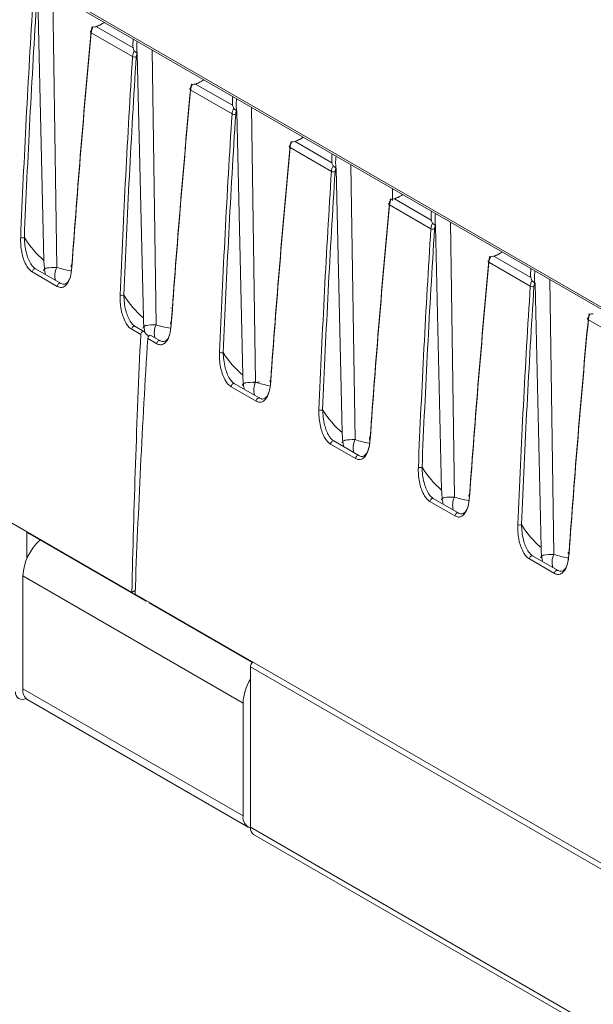
# Model space of a CAD drawing. Units: millimetres. Extents: x 261 to 7383, y -157 to 2824.
# Drawn here: x 5180 to 5236, y 325 to 420 of the extents above; entities that cross this region are included whole.
import ezdxf

# ---------------------------------------------------------------- set-up
doc = ezdxf.new("R2010")
doc.units = ezdxf.units.MM

msp = doc.modelspace()

# ---------------------------------------------------------------- linework, layer by layer
at = {"color": 8, "linetype": 'Continuous', "lineweight": 15, "ltscale": 10}
for p, q in [((5479.374, 251.727), (4190.696, 995.665)), ((5183.474, 422.346), (5183.87, 395.867)), ((5193.053, 416.816), (5193.449, 390.337)), ((5202.632, 411.287), (5203.028, 384.807)), ((5212.21, 405.757), (5212.607, 379.277)), ((5221.789, 400.227), (5222.186, 373.748)), ((5231.368, 394.697), (5231.765, 368.218))]:
    msp.add_line(p, q, dxfattribs=at)
at = {"color": 7, "linetype": 'Continuous', "lineweight": 15, "ltscale": 10}
for p, q in [((4190.798, 995.406), (5479.36, 251.535)), ((5191.107, 364.566), (5047.731, 447.336)), ((5182.051, 421.95), (5182.633, 396.537)), ((5191.175, 416.172), (5187.192, 418.471)), ((5187.669, 419.053), (5191.216, 417.005)), ((5191.63, 416.42), (5192.212, 391.007)), ((5197.248, 413.523), (5200.795, 411.475)), ((5200.754, 410.642), (5196.771, 412.942)), ((5201.209, 410.891), (5201.791, 385.478)), ((5206.827, 407.993), (5210.374, 405.945)), ((5210.333, 405.112), (5206.35, 407.412)), ((5210.788, 405.361), (5211.37, 379.948)), ((5216.225, 403.439), (5216.229, 402.322)), ((5216.406, 402.463), (5219.953, 400.416)), ((5219.912, 399.582), (5215.929, 401.882)), ((5220.367, 399.831), (5220.949, 374.418)), ((5225.985, 396.933), (5229.532, 394.886)), ((5184.222, 394.345), (5181.815, 395.734)), ((5229.491, 394.053), (5225.507, 396.352)), ((5183.921, 394.039), (5181.513, 395.429)), ((5184.244, 394.326), (5184.222, 394.345)), ((5229.946, 394.301), (5230.528, 368.888)), ((5195.002, 391.899), (5194.871, 391.975)), ((5239.07, 388.523), (5235.086, 390.822)), ((5191.96, 389.398), (5191.092, 389.899)), ((5192.26, 389.704), (5191.394, 390.204)), ((5193.499, 388.51), (5192.632, 389.01)), ((5193.801, 388.815), (5192.934, 389.315)), ((5193.823, 388.796), (5193.801, 388.815)), ((5203.078, 382.98), (5200.671, 384.369)), ((5203.38, 383.285), (5200.973, 384.675)), ((5202.823, 384.748), (5203.4, 384.831)), ((5203.402, 383.266), (5203.38, 383.285)), ((5212.657, 377.45), (5210.25, 378.84)), ((5212.959, 377.755), (5210.552, 379.145)), ((5212.981, 377.737), (5212.959, 377.755)), ((5222.236, 371.92), (5219.829, 373.31)), ((5222.538, 372.225), (5220.131, 373.615)), ((5222.56, 372.207), (5222.538, 372.225)), ((5180.998, 367.831), (5180.998, 370.402)), ((5192.486, 363.715), (5180.998, 370.347)), ((5182.271, 369.61), (5180.998, 370.345)), ((5232.117, 366.696), (5229.709, 368.085)), ((5231.815, 366.39), (5229.408, 367.78)), ((5201.821, 353.898), (5180.607, 366.144)), ((5180.607, 366.144), (5180.607, 355.278)), ((5232.139, 366.677), (5232.117, 366.696)), ((5191.428, 364.752), (5191.107, 364.566)), ((5334.792, 281.619), (5191.415, 364.389)), ((5192.486, 363.715), (5192.485, 363.771)), ((5192.486, 363.715), (5192.534, 363.743)), ((5192.769, 363.607), (5192.769, 363.552)), ((5202.716, 357.809), (5192.769, 363.552)), ((5476.463, 199.267), (5202.529, 357.406)), ((5202.529, 357.406), (5202.529, 341.932)), ((5180.607, 355.278), (5201.821, 343.031)), ((5181.094, 354.202), (5202.307, 341.956)), ((5201.821, 353.898), (5201.821, 343.031)), ((5202.529, 341.932), (5329.158, 268.831)), ((5202.84, 341.245), (5329.158, 268.324))]:
    msp.add_line(p, q, dxfattribs=at)
at = {"color": 7, "linetype": 'Continuous', "lineweight": 15, "ltscale": 10, "flags": 128}
for points in [[(5187.191, 418.659), (5187.16, 418.641), (5187.137, 418.62), (5187.123, 418.596), (5187.118, 418.57), (5187.123, 418.544), (5187.138, 418.518), (5187.161, 418.494), (5187.192, 418.471)], [(5196.77, 413.13), (5196.739, 413.111), (5196.716, 413.09), (5196.702, 413.066), (5196.697, 413.04), (5196.702, 413.014), (5196.717, 412.988), (5196.74, 412.964), (5196.771, 412.942)], [(5206.349, 407.6), (5206.318, 407.582), (5206.295, 407.56), (5206.281, 407.536), (5206.276, 407.511), (5206.281, 407.484), (5206.295, 407.458), (5206.319, 407.434), (5206.35, 407.412)], [(5215.928, 402.07), (5215.897, 402.052), (5215.874, 402.03), (5215.86, 402.006), (5215.855, 401.981), (5215.86, 401.955), (5215.874, 401.929), (5215.898, 401.904), (5215.929, 401.882)], [(5225.507, 396.54), (5225.476, 396.522), (5225.453, 396.501), (5225.439, 396.477), (5225.434, 396.451), (5225.439, 396.425), (5225.453, 396.399), (5225.476, 396.374), (5225.507, 396.352)], [(5185.327, 396.089), (5185.296, 396.07), (5185.273, 396.048), (5185.258, 396.023), (5185.254, 395.996), (5185.259, 395.969), (5185.273, 395.943), (5185.296, 395.918), (5185.327, 395.896)], [(5235.086, 391.01), (5235.055, 390.992), (5235.032, 390.971), (5235.018, 390.947), (5235.013, 390.921), (5235.018, 390.895), (5235.032, 390.869), (5235.055, 390.845), (5235.086, 390.822)], [(5194.905, 390.56), (5194.875, 390.54), (5194.852, 390.518), (5194.837, 390.493), (5194.833, 390.466), (5194.838, 390.439), (5194.852, 390.413), (5194.875, 390.388), (5194.906, 390.366)], [(5204.484, 385.03), (5204.453, 385.011), (5204.431, 384.988), (5204.416, 384.963), (5204.412, 384.937), (5204.416, 384.91), (5204.431, 384.883), (5204.454, 384.858), (5204.485, 384.836)], [(5214.063, 379.5), (5214.032, 379.481), (5214.009, 379.458), (5213.995, 379.433), (5213.991, 379.407), (5213.995, 379.38), (5214.01, 379.353), (5214.033, 379.329), (5214.064, 379.306)], [(5223.642, 373.97), (5223.611, 373.951), (5223.588, 373.928), (5223.574, 373.903), (5223.57, 373.877), (5223.574, 373.85), (5223.589, 373.824), (5223.612, 373.799), (5223.643, 373.777)], [(5233.221, 368.44), (5233.19, 368.421), (5233.167, 368.399), (5233.153, 368.374), (5233.148, 368.347), (5233.153, 368.32), (5233.168, 368.294), (5233.191, 368.269), (5233.222, 368.247)]]:
    msp.add_lwpolyline(points, dxfattribs=at)
at = {"color": 8, "linetype": 'Continuous', "lineweight": 15, "ltscale": 10, "flags": 128}
for points in [[(5181.815, 395.734), (5181.8, 395.741), (5181.752, 395.745), (5181.699, 395.727), (5181.644, 395.689), (5181.594, 395.634), (5181.553, 395.568), (5181.525, 395.498), (5181.513, 395.429)], [(5184.222, 394.345), (5184.207, 394.351), (5184.16, 394.355), (5184.106, 394.337), (5184.051, 394.299), (5184.001, 394.244), (5183.96, 394.179), (5183.932, 394.108), (5183.921, 394.039)], [(5191.394, 390.204), (5191.379, 390.211), (5191.331, 390.215), (5191.278, 390.197), (5191.223, 390.159), (5191.173, 390.104), (5191.132, 390.038), (5191.104, 389.968), (5191.092, 389.899)], [(5193.801, 388.815), (5193.786, 388.822), (5193.738, 388.825), (5193.685, 388.807), (5193.63, 388.769), (5193.58, 388.715), (5193.539, 388.649), (5193.511, 388.578), (5193.499, 388.51)], [(5200.973, 384.675), (5200.958, 384.681), (5200.91, 384.685), (5200.857, 384.667), (5200.802, 384.629), (5200.752, 384.574), (5200.711, 384.509), (5200.683, 384.438), (5200.671, 384.369)], [(5203.38, 383.285), (5203.365, 383.292), (5203.317, 383.296), (5203.264, 383.278), (5203.209, 383.239), (5203.159, 383.185), (5203.118, 383.119), (5203.09, 383.048), (5203.078, 382.98)], [(5210.552, 379.145), (5210.537, 379.151), (5210.489, 379.155), (5210.436, 379.137), (5210.381, 379.099), (5210.331, 379.045), (5210.29, 378.979), (5210.262, 378.908), (5210.25, 378.84)], [(5212.959, 377.755), (5212.944, 377.762), (5212.896, 377.766), (5212.843, 377.748), (5212.788, 377.71), (5212.738, 377.655), (5212.697, 377.589), (5212.669, 377.519), (5212.657, 377.45)], [(5220.131, 373.615), (5220.116, 373.622), (5220.068, 373.626), (5220.014, 373.608), (5219.96, 373.569), (5219.91, 373.515), (5219.869, 373.449), (5219.841, 373.378), (5219.829, 373.31)], [(5222.538, 372.225), (5222.523, 372.232), (5222.475, 372.236), (5222.422, 372.218), (5222.367, 372.18), (5222.317, 372.125), (5222.276, 372.059), (5222.248, 371.989), (5222.236, 371.92)], [(5229.709, 368.085), (5229.695, 368.092), (5229.647, 368.096), (5229.593, 368.078), (5229.539, 368.04), (5229.489, 367.985), (5229.448, 367.919), (5229.42, 367.849), (5229.408, 367.78)], [(5232.117, 366.696), (5232.102, 366.702), (5232.054, 366.706), (5232.001, 366.688), (5231.946, 366.65), (5231.896, 366.595), (5231.855, 366.53), (5231.827, 366.459), (5231.815, 366.39)]]:
    msp.add_lwpolyline(points, dxfattribs=at)
at = {"color": 7, "linetype": 'Continuous', "lineweight": 15, "ltscale": 100}
for centre, radius, start, end in [((5191.369, 416.553), 0.428, 243.02688, 291.75717), ((5200.948, 411.023), 0.428, 243.02736, 291.74942), ((5210.527, 405.494), 0.428, 243.02384, 291.75294), ((5220.106, 399.964), 0.428, 243.02688, 291.75717), ((5180.58, 399.116), 0.416, 243.19929, 293.43066), ((5229.685, 394.434), 0.428, 243.02736, 291.74942), ((5190.159, 393.586), 0.416, 243.19977, 293.42644), ((5199.738, 388.056), 0.416, 243.19882, 293.43488), ((5209.317, 382.526), 0.416, 243.19977, 293.42644), ((5218.896, 376.996), 0.416, 243.19977, 293.42644), ((5228.475, 371.467), 0.416, 243.19882, 293.43488), ((5185.585, 365.887), 4.984, 131.6671, 177.04453), ((5203.122, 357.376), 0.594, 128.21023, 177.10748), ((5206.549, 353.7), 4.733, 148.14064, 177.6097), ((5180.54, 354.885), 0.647, 170.22203, 304.53196), ((5181.725, 355.135), 1.127, 172.74528, 235.94271), ((5202.869, 342.873), 1.06, 171.4154, 251.40938), ((5203.252, 341.846), 0.728, 173.16007, 235.52795)]:
    msp.add_arc(centre, radius, start, end, dxfattribs=at)
at = {"color": 8, "linetype": 'Continuous', "lineweight": 15, "ltscale": 100}
for centre, radius, start, end in [((5185.426, 395.098), 1.735, 153.70152, 196.31827), ((5195.004, 389.568), 1.735, 153.69834, 196.31745), ((5204.596, 384.037), 1.746, 153.84903, 196.16676), ((5214.175, 378.508), 1.747, 153.85247, 196.16733), ((5223.753, 372.978), 1.746, 153.84486, 196.17093), ((5233.32, 367.449), 1.734, 153.69762, 196.32218)]:
    msp.add_arc(centre, radius, start, end, dxfattribs=at)
at = {"color": 7, "linetype": 'Continuous', "lineweight": 15, "ltscale": 100}
for centre, major_axis, ratio, start_param, end_param in [((5886.727, 750.596), (486.616, 873.705), 0.587365, 2.252848, 2.279733), ((5886.904, 750.497), (486.491, 873.488), 0.587367, 2.252845, 2.279731), ((5889.824, 748.812), (512.682, 858.374), 0.56722, 2.270312, 2.297198), ((5890, 748.706), (512.807, 858.591), 0.567223, 2.27031, 2.297196), ((5187.718, 418.907), (0.385, 0.644), 0.56722, 1.773398, 2.270312), ((5187.895, 418.801), (0.51, 0.86), 0.569776, 1.662347, 2.26826), ((5196.455, 419.768), (3.942, 5.462), 0.63403, 2.322083, 2.478015), ((5191.88, 416.501), (0.49, 0.872), 0.584888, 1.64925, 2.255163), ((5192.057, 416.402), (0.365, 0.655), 0.587367, 1.755932, 2.252845), ((5896.306, 745.066), (486.616, 873.705), 0.587365, 2.252848, 2.279733), ((5896.483, 744.967), (486.491, 873.488), 0.587367, 2.252845, 2.279731), ((5899.403, 743.282), (512.682, 858.374), 0.56722, 2.270312, 2.297198), ((5899.579, 743.176), (512.807, 858.591), 0.567223, 2.27031, 2.297196), ((5197.297, 413.377), (0.385, 0.644), 0.56722, 1.773398, 2.270312), ((5197.474, 413.272), (0.51, 0.86), 0.569776, 1.662347, 2.26826), ((5206.034, 414.239), (3.942, 5.462), 0.63403, 2.322083, 2.478015), ((5201.459, 410.971), (0.49, 0.872), 0.584888, 1.64925, 2.255163), ((5201.636, 410.873), (0.365, 0.655), 0.587367, 1.755932, 2.252845), ((5905.885, 739.536), (486.616, 873.705), 0.587365, 2.252848, 2.279733), ((5906.062, 739.438), (486.491, 873.488), 0.587367, 2.252845, 2.279731), ((5206.876, 407.847), (0.385, 0.644), 0.56722, 1.773398, 2.270312), ((5207.053, 407.742), (0.51, 0.86), 0.569776, 1.662347, 2.26826), ((5908.982, 737.752), (512.682, 858.374), 0.56722, 2.270312, 2.297198), ((5909.158, 737.646), (512.807, 858.591), 0.567223, 2.27031, 2.297196), ((5215.613, 408.709), (3.942, 5.462), 0.63403, 2.322083, 2.478015), ((5915.464, 734.006), (486.616, 873.705), 0.587365, 2.252848, 2.279733), ((5915.641, 733.908), (486.491, 873.488), 0.587367, 2.252845, 2.279731), ((5211.038, 405.441), (0.49, 0.872), 0.584888, 1.64925, 2.255163), ((5211.215, 405.343), (0.365, 0.655), 0.587367, 1.755932, 2.252845), ((5216.455, 402.318), (0.385, 0.644), 0.56722, 1.773398, 2.270312), ((5216.632, 402.212), (0.51, 0.86), 0.569776, 1.662347, 2.26826), ((5918.561, 732.222), (512.682, 858.374), 0.56722, 2.270312, 2.297198), ((5918.737, 732.117), (512.807, 858.591), 0.567223, 2.27031, 2.297196), ((5225.191, 403.179), (3.942, 5.462), 0.63403, 2.322083, 2.478015), ((5925.043, 728.476), (486.616, 873.705), 0.587365, 2.252848, 2.279733), ((5925.22, 728.378), (486.491, 873.488), 0.587367, 2.252845, 2.279731), ((5220.617, 399.911), (0.49, 0.872), 0.584888, 1.64925, 2.255163), ((5220.794, 399.813), (0.365, 0.655), 0.587367, 1.755932, 2.252845), ((5195.346, 416.189), (11.435, 20.532), 0.587367, 2.827755, 3.029532), ((5928.139, 726.692), (512.682, 858.374), 0.56722, 2.270312, 2.297198), ((5226.211, 396.682), (0.51, 0.86), 0.569776, 1.662347, 2.26826), ((5226.034, 396.788), (0.385, 0.644), 0.56722, 1.773398, 2.270312), ((5928.316, 726.587), (512.807, 858.591), 0.567223, 2.27031, 2.297196), ((5234.77, 397.649), (3.942, 5.462), 0.63403, 2.322083, 2.478015), ((5230.196, 394.382), (0.49, 0.872), 0.584888, 1.64925, 2.255163), ((5934.622, 722.947), (486.616, 873.705), 0.587365, 2.252848, 2.279733), ((5934.798, 722.848), (486.491, 873.488), 0.587367, 2.252845, 2.279731), ((5230.372, 394.283), (0.365, 0.655), 0.587367, 1.755932, 2.252845), ((5204.925, 410.66), (11.435, 20.532), 0.587367, 2.827755, 3.029532), ((5937.718, 721.163), (512.682, 858.374), 0.56722, 2.270312, 2.297198), ((5937.895, 721.057), (512.807, 858.591), 0.567223, 2.27031, 2.297196), ((5235.79, 391.152), (0.51, 0.86), 0.569776, 1.662347, 2.26826), ((5235.613, 391.258), (0.385, 0.644), 0.56722, 1.773398, 2.270312), ((5898.003, 744.086), (493.351, 869.853), 0.582397, 2.2874, 2.316988), ((5897.882, 744.156), (506.444, 862.295), 0.572322, 2.29613, 2.325718), ((5192.136, 389.487), (0.123, 0.217), 0.582397, 6.079142, 8.570586), ((5206.927, 409.525), (12.334, 21.746), 0.582397, 2.93755, 2.980005), ((5192.808, 389.099), (0.127, 0.216), 0.572322, 6.087872, 8.579315), ((5214.504, 405.13), (11.435, 20.532), 0.587367, 2.827755, 3.029532), ((5224.083, 399.6), (11.435, 20.532), 0.587367, 2.827755, 3.029532), ((5233.661, 394.07), (11.435, 20.532), 0.587367, 2.827755, 3.029532), ((5243.24, 388.54), (11.435, 20.532), 0.587367, 2.827755, 3.029532)]:
    msp.add_ellipse(centre, major_axis=major_axis, ratio=ratio, start_param=start_param, end_param=end_param, dxfattribs=at)
at = {"color": 8, "linetype": 'Continuous', "lineweight": 15, "ltscale": 100}
for centre, major_axis, ratio, start_param, end_param in [((5187.969, 424.667), (3.942, 5.462), 0.63403, 3.934311, 4.090243), ((5197.548, 419.137), (3.942, 5.462), 0.63403, 3.934311, 4.090243), ((5207.127, 413.607), (3.942, 5.462), 0.63403, 3.934311, 4.090243), ((5216.706, 408.077), (3.942, 5.462), 0.63403, 3.934311, 4.090243), ((5226.285, 402.548), (3.942, 5.462), 0.63403, 3.934311, 4.090243), ((5193.932, 417.006), (11.435, 20.532), 0.587367, 3.25018, 3.34881), ((5203.51, 411.476), (11.435, 20.532), 0.587367, 3.25018, 3.34881), ((5213.089, 405.946), (11.435, 20.532), 0.587367, 3.25018, 3.34881), ((5222.668, 400.416), (11.435, 20.532), 0.587367, 3.25018, 3.34881), ((5232.247, 394.887), (11.435, 20.532), 0.587367, 3.25018, 3.34881), ((5241.826, 389.357), (11.435, 20.532), 0.587367, 3.25018, 3.34881)]:
    msp.add_ellipse(centre, major_axis=major_axis, ratio=ratio, start_param=start_param, end_param=end_param, dxfattribs=at)
at = {"color": 7, "linetype": 'Continuous', "lineweight": 15, "ltscale": 10}
for points, knots in [([(5187.705, 419.071), (5187.716, 419.075), (5187.746, 419.085), (5187.919, 419.162), (5188.17, 419.26), (5188.377, 419.415), (5188.452, 419.472)], [0, 0, 0, 0, 0.042484, 0.111961, 0.676508, 1, 1, 1, 1]), ([(5187.283, 418.991), (5187.274, 419.003), (5187.257, 419.028), (5187.249, 419.036), (5187.263, 419.028), (5187.299, 419.01), (5187.341, 419.011), (5187.36, 419.012)], [0, 0, 0, 0, 0.205064, 0.410243, 0.613581, 0.823761, 1, 1, 1, 1]), ([(5187.669, 419.053), (5187.666, 419.052), (5187.657, 419.051), (5187.551, 419.038), (5187.452, 419.024), (5187.36, 419.012)], [0, 0, 0, 0, 0.022458, 0.089787, 1, 1, 1, 1]), ([(5191.617, 417.645), (5191.592, 417.401), (5191.551, 416.982), (5191.607, 416.586), (5191.63, 416.42)], [0, 0, 0, 0, 0.582223, 1, 1, 1, 1]), ([(5191.333, 416.718), (5191.296, 416.806), (5191.255, 416.9), (5191.22, 416.994), (5191.217, 417.003), (5191.216, 417.005)], [0, 0, 0, 0, 0.910212, 0.977612, 1, 1, 1, 1]), ([(5191.611, 416.492), (5191.608, 416.497), (5191.594, 416.516), (5191.554, 416.549), (5191.488, 416.588), (5191.423, 416.627), (5191.365, 416.666), (5191.344, 416.701), (5191.333, 416.718)], [0, 0, 0, 0, 0.067222, 0.272795, 0.482447, 0.667282, 0.833039, 1, 1, 1, 1]), ([(5191.63, 416.42), (5191.628, 416.439), (5191.626, 416.467), (5191.615, 416.486), (5191.611, 416.492)], [0, 0, 0, 0, 0.683561, 1, 1, 1, 1]), ([(5196.862, 413.461), (5196.859, 413.466), (5196.847, 413.484), (5196.831, 413.502), (5196.83, 413.505), (5196.849, 413.494), (5196.885, 413.48), (5196.921, 413.481), (5196.939, 413.482)], [0, 0, 0, 0, 0.067218, 0.27278, 0.48234, 0.667164, 0.833048, 1, 1, 1, 1]), ([(5197.248, 413.523), (5197.245, 413.523), (5197.236, 413.521), (5197.13, 413.508), (5197.031, 413.495), (5196.939, 413.482)], [0, 0, 0, 0, 0.022528, 0.089787, 1, 1, 1, 1]), ([(5197.284, 413.541), (5197.295, 413.545), (5197.325, 413.556), (5197.498, 413.633), (5197.749, 413.73), (5197.956, 413.886), (5198.031, 413.942)], [0, 0, 0, 0, 0.042506, 0.111961, 0.676499, 1, 1, 1, 1]), ([(5201.195, 412.116), (5201.171, 411.872), (5201.13, 411.452), (5201.185, 411.056), (5201.209, 410.891)], [0, 0, 0, 0, 0.582213, 1, 1, 1, 1]), ([(5200.912, 411.188), (5200.875, 411.276), (5200.834, 411.37), (5200.799, 411.465), (5200.796, 411.473), (5200.795, 411.475)], [0, 0, 0, 0, 0.910212, 0.977612, 1, 1, 1, 1]), ([(5201.19, 410.963), (5201.187, 410.967), (5201.173, 410.986), (5201.133, 411.019), (5201.067, 411.059), (5201.002, 411.097), (5200.944, 411.136), (5200.923, 411.171), (5200.912, 411.188)], [0, 0, 0, 0, 0.067219, 0.272785, 0.482349, 0.667293, 0.833045, 1, 1, 1, 1]), ([(5201.209, 410.891), (5201.207, 410.909), (5201.205, 410.937), (5201.194, 410.957), (5201.19, 410.963)], [0, 0, 0, 0, 0.683561, 1, 1, 1, 1]), ([(5206.441, 407.932), (5206.432, 407.944), (5206.415, 407.968), (5206.407, 407.976), (5206.421, 407.968), (5206.457, 407.951), (5206.499, 407.952), (5206.518, 407.952)], [0, 0, 0, 0, 0.20507, 0.41029, 0.613635, 0.823755, 1, 1, 1, 1]), ([(5206.827, 407.993), (5206.824, 407.993), (5206.815, 407.992), (5206.709, 407.978), (5206.61, 407.965), (5206.518, 407.952)], [0, 0, 0, 0, 0.022388, 0.089788, 1, 1, 1, 1]), ([(5206.863, 408.011), (5206.874, 408.015), (5206.903, 408.026), (5207.077, 408.103), (5207.328, 408.2), (5207.535, 408.356), (5207.61, 408.412)], [0, 0, 0, 0, 0.042506, 0.112004, 0.676499, 1, 1, 1, 1]), ([(5210.491, 405.659), (5210.453, 405.746), (5210.413, 405.84), (5210.378, 405.935), (5210.375, 405.943), (5210.374, 405.945)], [0, 0, 0, 0, 0.910225, 0.977475, 1, 1, 1, 1]), ([(5210.774, 406.586), (5210.75, 406.342), (5210.708, 405.923), (5210.764, 405.526), (5210.788, 405.361)], [0, 0, 0, 0, 0.582223, 1, 1, 1, 1]), ([(5210.769, 405.433), (5210.766, 405.438), (5210.752, 405.457), (5210.712, 405.489), (5210.646, 405.529), (5210.581, 405.567), (5210.523, 405.607), (5210.502, 405.641), (5210.491, 405.659)], [0, 0, 0, 0, 0.067227, 0.272817, 0.482405, 0.667254, 0.833161, 1, 1, 1, 1]), ([(5210.788, 405.361), (5210.786, 405.38), (5210.784, 405.407), (5210.773, 405.427), (5210.769, 405.433)], [0, 0, 0, 0, 0.683565, 1, 1, 1, 1]), ([(5216.02, 402.402), (5216.011, 402.414), (5215.994, 402.438), (5215.986, 402.446), (5216, 402.438), (5216.036, 402.421), (5216.078, 402.422), (5216.097, 402.423)], [0, 0, 0, 0, 0.205085, 0.410251, 0.61361, 0.823879, 1, 1, 1, 1]), ([(5216.406, 402.463), (5216.403, 402.463), (5216.394, 402.462), (5216.288, 402.448), (5216.189, 402.435), (5216.097, 402.423)], [0, 0, 0, 0, 0.022525, 0.089775, 1, 1, 1, 1]), ([(5216.442, 402.482), (5216.453, 402.486), (5216.482, 402.496), (5216.656, 402.573), (5216.906, 402.671), (5217.114, 402.826), (5217.189, 402.883)], [0, 0, 0, 0, 0.04246, 0.111958, 0.676498, 1, 1, 1, 1]), ([(5220.07, 400.129), (5220.032, 400.216), (5219.992, 400.31), (5219.957, 400.405), (5219.954, 400.413), (5219.953, 400.416)], [0, 0, 0, 0, 0.910212, 0.977612, 1, 1, 1, 1]), ([(5220.353, 401.056), (5220.329, 400.812), (5220.287, 400.393), (5220.343, 399.996), (5220.367, 399.831)], [0, 0, 0, 0, 0.582223, 1, 1, 1, 1]), ([(5220.348, 399.903), (5220.345, 399.908), (5220.331, 399.927), (5220.291, 399.959), (5220.225, 399.999), (5220.16, 400.037), (5220.102, 400.077), (5220.081, 400.111), (5220.07, 400.129)], [0, 0, 0, 0, 0.067222, 0.272795, 0.482447, 0.667282, 0.833039, 1, 1, 1, 1]), ([(5220.367, 399.831), (5220.365, 399.85), (5220.363, 399.877), (5220.352, 399.897), (5220.348, 399.903)], [0, 0, 0, 0, 0.683561, 1, 1, 1, 1]), ([(5181.513, 395.429), (5181.42, 395.496), (5181.226, 395.635), (5180.938, 396.032), (5180.694, 396.551), (5180.44, 397.429), (5180.375, 398.169), (5180.391, 398.674), (5180.393, 398.744)], [0, 0, 0, 0, 0.102883, 0.213207, 0.377729, 0.541286, 0.936674, 1, 1, 1, 1]), ([(5180.746, 398.734), (5180.777, 398.251), (5180.819, 397.599), (5181.1, 396.722), (5181.325, 396.256), (5181.585, 395.898), (5181.756, 395.774), (5181.837, 395.716)], [0, 0, 0, 0, 0.4726, 0.637473, 0.799222, 0.904292, 1, 1, 1, 1]), ([(5182.633, 396.537), (5182.641, 396.32), (5182.654, 395.966), (5182.713, 395.498), (5182.758, 395.291), (5182.77, 395.238)], [0, 0, 0, 0, 0.543199, 0.881837, 1, 1, 1, 1]), ([(5225.599, 396.872), (5225.59, 396.884), (5225.573, 396.908), (5225.565, 396.916), (5225.578, 396.909), (5225.615, 396.891), (5225.657, 396.892), (5225.676, 396.893)], [0, 0, 0, 0, 0.205065, 0.410279, 0.613512, 0.82376, 1, 1, 1, 1]), ([(5225.985, 396.933), (5225.982, 396.933), (5225.973, 396.932), (5225.867, 396.919), (5225.768, 396.905), (5225.676, 396.893)], [0, 0, 0, 0, 0.022388, 0.089788, 1, 1, 1, 1]), ([(5226.021, 396.952), (5226.032, 396.956), (5226.061, 396.966), (5226.235, 397.043), (5226.485, 397.141), (5226.693, 397.296), (5226.768, 397.353)], [0, 0, 0, 0, 0.042506, 0.112004, 0.676499, 1, 1, 1, 1]), ([(5185.327, 395.896), (5185.284, 395.544), (5185.206, 394.903), (5184.894, 394.253), (5184.545, 393.97), (5184.227, 393.908), (5184.023, 393.996), (5183.921, 394.039)], [0, 0, 0, 0, 0.335583, 0.610667, 0.779514, 0.889378, 1, 1, 1, 1]), ([(5184.244, 394.326), (5184.314, 394.294), (5184.402, 394.253), (5184.564, 394.237), (5184.77, 394.283), (5185.046, 394.562), (5185.272, 395.17), (5185.307, 395.762), (5185.327, 396.089)], [0, 0, 0, 0, 0.082228, 0.103229, 0.207965, 0.374107, 0.653044, 1, 1, 1, 1]), ([(5229.932, 395.526), (5229.908, 395.282), (5229.866, 394.863), (5229.922, 394.467), (5229.946, 394.301)], [0, 0, 0, 0, 0.582213, 1, 1, 1, 1]), ([(5229.649, 394.599), (5229.611, 394.687), (5229.571, 394.781), (5229.536, 394.875), (5229.532, 394.884), (5229.532, 394.886)], [0, 0, 0, 0, 0.910212, 0.977612, 1, 1, 1, 1]), ([(5229.927, 394.373), (5229.924, 394.378), (5229.91, 394.397), (5229.87, 394.43), (5229.804, 394.469), (5229.739, 394.507), (5229.681, 394.547), (5229.66, 394.582), (5229.649, 394.599)], [0, 0, 0, 0, 0.067218, 0.27278, 0.48234, 0.667164, 0.833048, 1, 1, 1, 1]), ([(5229.946, 394.301), (5229.944, 394.32), (5229.942, 394.348), (5229.931, 394.367), (5229.927, 394.373)], [0, 0, 0, 0, 0.683561, 1, 1, 1, 1]), ([(5191.092, 389.899), (5190.999, 389.966), (5190.805, 390.106), (5190.517, 390.503), (5190.273, 391.021), (5190.019, 391.9), (5189.954, 392.639), (5189.97, 393.145), (5189.972, 393.214)], [0, 0, 0, 0, 0.102883, 0.213208, 0.377731, 0.541281, 0.936674, 1, 1, 1, 1]), ([(5190.325, 393.204), (5190.356, 392.721), (5190.398, 392.07), (5190.679, 391.192), (5190.904, 390.726), (5191.164, 390.368), (5191.335, 390.245), (5191.416, 390.186)], [0, 0, 0, 0, 0.472602, 0.637473, 0.799222, 0.9043, 1, 1, 1, 1]), ([(5192.212, 391.007), (5192.22, 390.79), (5192.233, 390.437), (5192.292, 389.968), (5192.337, 389.761), (5192.349, 389.708)], [0, 0, 0, 0, 0.543199, 0.881837, 1, 1, 1, 1]), ([(5235.178, 391.342), (5235.169, 391.354), (5235.152, 391.378), (5235.144, 391.387), (5235.157, 391.379), (5235.194, 391.361), (5235.236, 391.362), (5235.255, 391.363)], [0, 0, 0, 0, 0.20507, 0.41029, 0.613635, 0.823755, 1, 1, 1, 1]), ([(5235.564, 391.404), (5235.561, 391.403), (5235.552, 391.402), (5235.446, 391.389), (5235.347, 391.376), (5235.255, 391.363)], [0, 0, 0, 0, 0.022388, 0.089788, 1, 1, 1, 1]), ([(5194.906, 390.366), (5194.863, 390.014), (5194.785, 389.373), (5194.473, 388.723), (5194.124, 388.441), (5193.805, 388.378), (5193.602, 388.466), (5193.499, 388.51)], [0, 0, 0, 0, 0.335581, 0.610668, 0.779514, 0.88937, 1, 1, 1, 1]), ([(5193.823, 388.796), (5193.893, 388.764), (5193.981, 388.723), (5194.143, 388.707), (5194.349, 388.753), (5194.625, 389.032), (5194.85, 389.64), (5194.886, 390.232), (5194.905, 390.56)], [0, 0, 0, 0, 0.082244, 0.103237, 0.207973, 0.374108, 0.653046, 1, 1, 1, 1]), ([(5200.671, 384.369), (5200.578, 384.437), (5200.384, 384.576), (5200.096, 384.973), (5199.852, 385.491), (5199.598, 386.37), (5199.533, 387.11), (5199.548, 387.615), (5199.551, 387.685)], [0, 0, 0, 0, 0.102869, 0.213195, 0.377729, 0.54128, 0.936673, 1, 1, 1, 1]), ([(5199.904, 387.674), (5199.935, 387.191), (5199.977, 386.54), (5200.258, 385.662), (5200.483, 385.196), (5200.743, 384.838), (5200.914, 384.715), (5200.995, 384.656)], [0, 0, 0, 0, 0.472605, 0.637484, 0.799235, 0.904299, 1, 1, 1, 1]), ([(5201.791, 385.478), (5201.799, 385.26), (5201.812, 384.907), (5201.871, 384.438), (5201.916, 384.231), (5201.928, 384.178)], [0, 0, 0, 0, 0.543194, 0.881813, 1, 1, 1, 1]), ([(5204.485, 384.836), (5204.442, 384.484), (5204.364, 383.843), (5204.052, 383.193), (5203.703, 382.911), (5203.384, 382.849), (5203.181, 382.936), (5203.078, 382.98)], [0, 0, 0, 0, 0.335586, 0.610669, 0.779527, 0.889384, 1, 1, 1, 1]), ([(5203.402, 383.266), (5203.472, 383.234), (5203.559, 383.194), (5203.722, 383.177), (5203.927, 383.223), (5204.204, 383.503), (5204.429, 384.11), (5204.465, 384.702), (5204.484, 385.03)], [0, 0, 0, 0, 0.082229, 0.103222, 0.20796, 0.374098, 0.65304, 1, 1, 1, 1]), ([(5210.25, 378.84), (5210.157, 378.907), (5209.963, 379.046), (5209.674, 379.443), (5209.431, 379.961), (5209.177, 380.84), (5209.112, 381.58), (5209.127, 382.085), (5209.13, 382.155)], [0, 0, 0, 0, 0.102883, 0.213207, 0.377729, 0.541286, 0.936674, 1, 1, 1, 1]), ([(5209.483, 382.144), (5209.514, 381.661), (5209.556, 381.01), (5209.837, 380.132), (5210.062, 379.667), (5210.322, 379.309), (5210.493, 379.185), (5210.574, 379.126)], [0, 0, 0, 0, 0.472596, 0.637473, 0.799221, 0.904284, 1, 1, 1, 1]), ([(5211.37, 379.948), (5211.378, 379.73), (5211.391, 379.377), (5211.45, 378.908), (5211.495, 378.702), (5211.507, 378.648)], [0, 0, 0, 0, 0.543199, 0.881837, 1, 1, 1, 1]), ([(5212.981, 377.737), (5213.051, 377.704), (5213.138, 377.664), (5213.301, 377.647), (5213.506, 377.693), (5213.783, 377.973), (5214.008, 378.581), (5214.044, 379.172), (5214.063, 379.5)], [0, 0, 0, 0, 0.082228, 0.103237, 0.20796, 0.374108, 0.653043, 1, 1, 1, 1]), ([(5214.064, 379.306), (5214.021, 378.954), (5213.943, 378.313), (5213.631, 377.663), (5213.281, 377.381), (5212.963, 377.319), (5212.76, 377.406), (5212.657, 377.45)], [0, 0, 0, 0, 0.335581, 0.610668, 0.779514, 0.88937, 1, 1, 1, 1]), ([(5219.829, 373.31), (5219.736, 373.377), (5219.541, 373.516), (5219.253, 373.913), (5219.01, 374.431), (5218.756, 375.31), (5218.691, 376.05), (5218.706, 376.555), (5218.708, 376.625)], [0, 0, 0, 0, 0.102883, 0.213208, 0.377731, 0.541281, 0.936674, 1, 1, 1, 1]), ([(5219.062, 376.615), (5219.093, 376.132), (5219.135, 375.48), (5219.416, 374.603), (5219.641, 374.137), (5219.901, 373.779), (5220.072, 373.655), (5220.153, 373.596)], [0, 0, 0, 0, 0.472602, 0.637473, 0.799222, 0.9043, 1, 1, 1, 1]), ([(5220.949, 374.418), (5220.957, 374.2), (5220.97, 373.847), (5221.028, 373.378), (5221.074, 373.172), (5221.086, 373.118)], [0, 0, 0, 0, 0.543199, 0.881837, 1, 1, 1, 1]), ([(5223.643, 373.777), (5223.6, 373.424), (5223.522, 372.784), (5223.21, 372.133), (5222.86, 371.851), (5222.542, 371.789), (5222.339, 371.876), (5222.236, 371.92)], [0, 0, 0, 0, 0.335581, 0.610668, 0.779514, 0.88937, 1, 1, 1, 1]), ([(5222.56, 372.207), (5222.63, 372.175), (5222.717, 372.134), (5222.88, 372.117), (5223.085, 372.163), (5223.361, 372.443), (5223.587, 373.051), (5223.623, 373.642), (5223.642, 373.97)], [0, 0, 0, 0, 0.082244, 0.103237, 0.207973, 0.374108, 0.653046, 1, 1, 1, 1]), ([(5229.408, 367.78), (5229.314, 367.847), (5229.12, 367.986), (5228.832, 368.383), (5228.589, 368.901), (5228.335, 369.78), (5228.27, 370.52), (5228.285, 371.025), (5228.287, 371.095)], [0, 0, 0, 0, 0.102869, 0.213195, 0.377729, 0.54128, 0.936673, 1, 1, 1, 1]), ([(5228.641, 371.085), (5228.672, 370.602), (5228.714, 369.95), (5228.995, 369.073), (5229.22, 368.607), (5229.48, 368.249), (5229.65, 368.125), (5229.732, 368.067)], [0, 0, 0, 0, 0.472605, 0.637484, 0.799235, 0.904299, 1, 1, 1, 1]), ([(5230.528, 368.888), (5230.536, 368.671), (5230.549, 368.317), (5230.607, 367.849), (5230.653, 367.642), (5230.665, 367.589)], [0, 0, 0, 0, 0.543194, 0.881813, 1, 1, 1, 1]), ([(5233.222, 368.247), (5233.179, 367.895), (5233.1, 367.254), (5232.789, 366.604), (5232.439, 366.321), (5232.121, 366.259), (5231.917, 366.347), (5231.815, 366.39)], [0, 0, 0, 0, 0.335585, 0.610667, 0.779514, 0.889385, 1, 1, 1, 1]), ([(5232.139, 366.677), (5232.209, 366.645), (5232.296, 366.604), (5232.459, 366.588), (5232.664, 366.634), (5232.94, 366.913), (5233.166, 367.521), (5233.202, 368.113), (5233.221, 368.44)], [0, 0, 0, 0, 0.082229, 0.103222, 0.20796, 0.374098, 0.65304, 1, 1, 1, 1])]:
    msp.add_open_spline(points, degree=3, knots=knots, dxfattribs=at)
at = {"color": 8, "linetype": 'Continuous', "lineweight": 15, "ltscale": 10}
for points, knots in [([(5182.591, 395.548), (5182.628, 395.638), (5182.673, 395.746), (5183.098, 395.853), (5183.514, 395.86), (5183.87, 395.867)], [0, 0, 0, 0, 0.43562, 0.516277, 1, 1, 1, 1]), ([(5192.17, 390.018), (5192.207, 390.109), (5192.252, 390.216), (5192.677, 390.323), (5193.093, 390.331), (5193.449, 390.337)], [0, 0, 0, 0, 0.43562, 0.516279, 1, 1, 1, 1]), ([(5201.749, 384.488), (5201.786, 384.579), (5201.831, 384.686), (5202.256, 384.793), (5202.672, 384.801), (5203.028, 384.807)], [0, 0, 0, 0, 0.435621, 0.516275, 1, 1, 1, 1]), ([(5211.328, 378.958), (5211.365, 379.049), (5211.41, 379.156), (5211.834, 379.263), (5212.251, 379.271), (5212.607, 379.277)], [0, 0, 0, 0, 0.435619, 0.516278, 1, 1, 1, 1]), ([(5220.907, 373.428), (5220.944, 373.519), (5220.988, 373.627), (5221.413, 373.734), (5221.83, 373.741), (5222.186, 373.748)], [0, 0, 0, 0, 0.43562, 0.516279, 1, 1, 1, 1]), ([(5230.486, 367.899), (5230.523, 367.989), (5230.567, 368.097), (5230.992, 368.204), (5231.409, 368.211), (5231.765, 368.218)], [0, 0, 0, 0, 0.435621, 0.516275, 1, 1, 1, 1])]:
    msp.add_open_spline(points, degree=3, knots=knots, dxfattribs=at)

doc.saveas('drawing.dxf')
